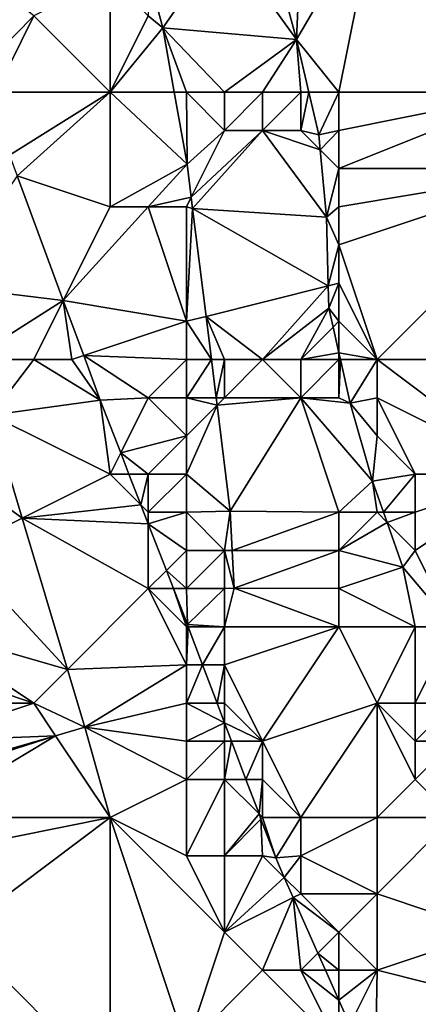
# Model space of a CAD drawing. Units: metres. Extents: x 71875 to 72500, y 357000 to 357500.
# Drawn here: x 71971 to 71981, y 357254 to 357280 of the extents above; entities that cross this region are included whole.
import ezdxf

# ---------------------------------------------------------------- set-up
doc = ezdxf.new("R2010")
doc.units = ezdxf.units.M
doc.layers.add('Terrain', color=15, linetype='Continuous')

msp = doc.modelspace()

# ---------------------------------------------------------------- linework, layer by layer
at = {"layer": 'Terrain'}
for points in [[(71980, 357283, 470.72), (71984, 357278, 471.13), (71985, 357285, 472.46), (71980, 357283, 470.72)], [(71979, 357278, 470.22), (71980, 357283, 470.72), (71977.885, 357279.383, 470.183), (71979, 357278, 470.22)], [(71980, 357283, 470.72), (71978, 357282, 470.38), (71977.885, 357279.383, 470.183), (71980, 357283, 470.72)], [(71979, 357278, 470.22), (71984, 357278, 471.13), (71980, 357283, 470.72), (71979, 357278, 470.22)], [(71971, 357280, 467.06), (71968.074, 357282.344, 466.702), (71970, 357279, 466.72), (71971, 357280, 467.06)], [(71976, 357282, 469.5), (71974, 357281.118, 468.285), (71974.379, 357279.693, 468.23), (71976, 357282, 469.5)], [(71976, 357282, 469.5), (71974.379, 357279.693, 468.23), (71977.885, 357279.383, 470.183), (71976, 357282, 469.5)], [(71976, 357282, 469.5), (71977.885, 357279.383, 470.183), (71977.254, 357281.739, 470.159), (71976, 357282, 469.5)], [(71978, 357282, 470.38), (71977.254, 357281.739, 470.159), (71977.885, 357279.383, 470.183), (71978, 357282, 470.38)], [(71973, 357278, 467.31), (71973, 357281, 467.83), (71971, 357280, 467.06), (71973, 357278, 467.31)], [(71973, 357278, 467.31), (71974, 357280, 467.96), (71973, 357281, 467.83), (71973, 357278, 467.31)], [(71974, 357280, 467.96), (71974.379, 357279.693, 468.23), (71974, 357281.118, 468.285), (71974, 357280, 467.96)], [(71970, 357278, 466.66), (71971, 357280, 467.06), (71970, 357279, 466.72), (71970, 357278, 466.66)], [(71973, 357278, 467.31), (71971, 357280, 467.06), (71970, 357278, 466.66), (71973, 357278, 467.31)], [(71973, 357278, 467.31), (71974.379, 357279.693, 468.23), (71974, 357280, 467.96), (71973, 357278, 467.31)], [(71973, 357278, 467.31), (71974.682, 357278, 468.22), (71974.379, 357279.693, 468.23), (71973, 357278, 467.31)], [(71975, 357278, 468.12), (71976, 357278, 468.7), (71974.379, 357279.693, 468.23), (71975, 357278, 468.12)], [(71975, 357278, 468.12), (71974.379, 357279.693, 468.23), (71974.682, 357278, 468.22), (71975, 357278, 468.12)], [(71976, 357278, 468.7), (71977.885, 357279.383, 470.183), (71974.379, 357279.693, 468.23), (71976, 357278, 468.7)], [(71976, 357278, 468.7), (71977, 357278, 469.32), (71977.885, 357279.383, 470.183), (71976, 357278, 468.7)], [(71977, 357278, 469.32), (71978, 357278, 469.85), (71977.885, 357279.383, 470.183), (71977, 357278, 469.32)], [(71978, 357278, 469.85), (71978.21, 357278, 470.143), (71977.885, 357279.383, 470.183), (71978, 357278, 469.85)], [(71979, 357278, 470.22), (71977.885, 357279.383, 470.183), (71978.21, 357278, 470.143), (71979, 357278, 470.22)], [(71973, 357278, 467.31), (71970, 357278, 466.66), (71970.365, 357276.35, 466.609), (71973, 357278, 467.31)], [(71973, 357278, 467.31), (71970.365, 357276.35, 466.609), (71970.564, 357275.812, 466.595), (71973, 357278, 467.31)], [(71973, 357278, 467.31), (71970.564, 357275.812, 466.595), (71973, 357275, 467.14), (71973, 357278, 467.31)], [(71973, 357278, 467.31), (71973, 357275, 467.14), (71975.019, 357276.117, 468.209), (71973, 357278, 467.31)], [(71973, 357278, 467.31), (71975.019, 357276.117, 468.209), (71974.682, 357278, 468.22), (71973, 357278, 467.31)], [(71975, 357278, 468.12), (71974.682, 357278, 468.22), (71975.019, 357276.117, 468.209), (71975, 357278, 468.12)], [(71975, 357278, 468.12), (71975.019, 357276.117, 468.209), (71976, 357277, 468.55), (71975, 357278, 468.12)], [(71975, 357278, 468.12), (71976, 357277, 468.55), (71976, 357278, 468.7), (71975, 357278, 468.12)], [(71976, 357278, 468.7), (71976, 357277, 468.55), (71977, 357278, 469.32), (71976, 357278, 468.7)], [(71977, 357278, 469.32), (71976, 357277, 468.55), (71977, 357277, 469.15), (71977, 357278, 469.32)], [(71977, 357278, 469.32), (71977, 357277, 469.15), (71978, 357278, 469.85), (71977, 357278, 469.32)], [(71978, 357278, 469.85), (71977, 357277, 469.15), (71978, 357277, 469.71), (71978, 357278, 469.85)], [(71978, 357278, 469.85), (71978, 357277, 469.71), (71978.21, 357278, 470.143), (71978, 357278, 469.85)], [(71978, 357277, 469.71), (71978.47, 357276.89, 470.11), (71978.21, 357278, 470.143), (71978, 357277, 469.71)], [(71979, 357278, 470.22), (71978.21, 357278, 470.143), (71978.47, 357276.89, 470.11), (71979, 357278, 470.22)], [(71979, 357278, 470.22), (71978.47, 357276.89, 470.11), (71979, 357277, 470.12), (71979, 357278, 470.22)], [(71979, 357278, 470.22), (71979, 357277, 470.12), (71984, 357278, 471.13), (71979, 357278, 470.22)], [(71979, 357277, 470.12), (71979, 357276, 470.03), (71984, 357278, 471.13), (71979, 357277, 470.12)], [(71979, 357276, 470.03), (71985, 357276, 471.04), (71984, 357278, 471.13), (71979, 357276, 470.03)], [(71976, 357277, 468.55), (71975.019, 357276.117, 468.209), (71975.126, 357275.253, 468.209), (71976, 357277, 468.55)], [(71976, 357277, 468.55), (71975.126, 357275.253, 468.209), (71977, 357277, 469.15), (71976, 357277, 468.55)], [(71977, 357277, 469.15), (71975.126, 357275.253, 468.209), (71975.163, 357274.959, 468.21), (71977, 357277, 469.15)], [(71977, 357277, 469.15), (71975.163, 357274.959, 468.21), (71978.676, 357274.725, 470.021), (71977, 357277, 469.15)], [(71977, 357277, 469.15), (71978.676, 357274.725, 470.021), (71978.508, 357276.492, 470.094), (71977, 357277, 469.15)], [(71977, 357277, 469.15), (71978.508, 357276.492, 470.094), (71978, 357277, 469.71), (71977, 357277, 469.15)], [(71978, 357277, 469.71), (71978.508, 357276.492, 470.094), (71978.47, 357276.89, 470.11), (71978, 357277, 469.71)], [(71979, 357277, 470.12), (71978.47, 357276.89, 470.11), (71978.508, 357276.492, 470.094), (71979, 357277, 470.12)], [(71979, 357277, 470.12), (71978.508, 357276.492, 470.094), (71979, 357276, 470.03), (71979, 357277, 470.12)], [(71979, 357276, 470.03), (71978.508, 357276.492, 470.094), (71978.676, 357274.725, 470.021), (71979, 357276, 470.03)], [(71973, 357275, 467.14), (71974, 357275, 467.45), (71975.019, 357276.117, 468.209), (71973, 357275, 467.14)], [(71974, 357275, 467.45), (71975.126, 357275.253, 468.209), (71975.019, 357276.117, 468.209), (71974, 357275, 467.45)], [(71968.602, 357272.928, 466.379), (71971.773, 357272.547, 466.51), (71970.564, 357275.812, 466.595), (71968.602, 357272.928, 466.379)], [(71973, 357275, 467.14), (71970.564, 357275.812, 466.595), (71971.773, 357272.547, 466.51), (71973, 357275, 467.14)], [(71979, 357276, 470.03), (71978.676, 357274.725, 470.021), (71979, 357275, 469.95), (71979, 357276, 470.03)], [(71979, 357276, 470.03), (71979, 357275, 469.95), (71985, 357276, 471.04), (71979, 357276, 470.03)], [(71979, 357275, 469.95), (71979, 357274, 469.88), (71985, 357276, 471.04), (71979, 357275, 469.95)], [(71979, 357274, 469.88), (71980, 357271, 469.82), (71985, 357276, 471.04), (71979, 357274, 469.88)], [(71980, 357271, 469.82), (71987, 357271, 470.95), (71985, 357276, 471.04), (71980, 357271, 469.82)], [(71974, 357275, 467.45), (71975, 357275, 467.84), (71975.126, 357275.253, 468.209), (71974, 357275, 467.45)], [(71975, 357275, 467.84), (71975.163, 357274.959, 468.21), (71975.126, 357275.253, 468.209), (71975, 357275, 467.84)], [(71973, 357275, 467.14), (71971.773, 357272.547, 466.51), (71974, 357275, 467.45), (71973, 357275, 467.14)], [(71974, 357275, 467.45), (71971.773, 357272.547, 466.51), (71975, 357272, 467.49), (71974, 357275, 467.45)], [(71974, 357275, 467.45), (71975, 357272, 467.49), (71975, 357275, 467.84), (71974, 357275, 467.45)], [(71975, 357275, 467.84), (71975, 357272, 467.49), (71975.163, 357274.959, 468.21), (71975, 357275, 467.84)], [(71975, 357272, 467.49), (71975.515, 357272.129, 468.211), (71975.163, 357274.959, 468.21), (71975, 357272, 467.49)], [(71978.723, 357272.931, 469.877), (71978.676, 357274.725, 470.021), (71975.163, 357274.959, 468.21), (71978.723, 357272.931, 469.877)], [(71978.723, 357272.931, 469.877), (71975.163, 357274.959, 468.21), (71975.515, 357272.129, 468.211), (71978.723, 357272.931, 469.877)], [(71979, 357275, 469.95), (71978.676, 357274.725, 470.021), (71979, 357274, 469.88), (71979, 357275, 469.95)], [(71979, 357274, 469.88), (71978.676, 357274.725, 470.021), (71978.723, 357272.931, 469.877), (71979, 357274, 469.88)], [(71979, 357274, 469.88), (71978.723, 357272.931, 469.877), (71979, 357273, 469.81), (71979, 357274, 469.88)], [(71979, 357274, 469.88), (71979, 357273, 469.81), (71980, 357271, 469.82), (71979, 357274, 469.88)], [(71979, 357273, 469.81), (71978.723, 357272.931, 469.877), (71978.739, 357272.344, 469.83), (71979, 357273, 469.81)], [(71979, 357273, 469.81), (71978.739, 357272.344, 469.83), (71979, 357272, 469.67), (71979, 357273, 469.81)], [(71979, 357273, 469.81), (71979, 357272, 469.67), (71980, 357271, 469.82), (71979, 357273, 469.81)], [(71969.331, 357271, 466.315), (71971.773, 357272.547, 466.51), (71968.602, 357272.928, 466.379), (71969.331, 357271, 466.315)], [(71978.723, 357272.931, 469.877), (71975.515, 357272.129, 468.211), (71977, 357271, 468.38), (71978.723, 357272.931, 469.877)], [(71978.723, 357272.931, 469.877), (71977, 357271, 468.38), (71978.739, 357272.344, 469.83), (71978.723, 357272.931, 469.877)], [(71969.331, 357271, 466.315), (71971, 357271, 466.44), (71971.773, 357272.547, 466.51), (71969.331, 357271, 466.315)], [(71971, 357271, 466.44), (71972, 357271, 466.53), (71971.773, 357272.547, 466.51), (71971, 357271, 466.44)], [(71975, 357272, 467.49), (71971.773, 357272.547, 466.51), (71972.308, 357271.103, 466.472), (71975, 357272, 467.49)], [(71972.308, 357271.103, 466.472), (71971.773, 357272.547, 466.51), (71972, 357271, 466.53), (71972.308, 357271.103, 466.472)], [(71977, 357271, 468.38), (71978, 357271, 468.97), (71978.739, 357272.344, 469.83), (71977, 357271, 468.38)], [(71978, 357271, 468.97), (71978.849, 357271.849, 469.788), (71978.739, 357272.344, 469.83), (71978, 357271, 468.97)], [(71979, 357272, 469.67), (71978.739, 357272.344, 469.83), (71978.849, 357271.849, 469.788), (71979, 357272, 469.67)], [(71975, 357272, 467.49), (71972.308, 357271.103, 466.472), (71975, 357271, 467.33), (71975, 357272, 467.49)], [(71975, 357272, 467.49), (71975.655, 357271, 468.211), (71975.515, 357272.129, 468.211), (71975, 357272, 467.49)], [(71975, 357272, 467.49), (71975, 357271, 467.33), (71975.655, 357271, 468.211), (71975, 357272, 467.49)], [(71976, 357271, 467.81), (71977, 357271, 468.38), (71975.515, 357272.129, 468.211), (71976, 357271, 467.81)], [(71976, 357271, 467.81), (71975.515, 357272.129, 468.211), (71975.655, 357271, 468.211), (71976, 357271, 467.81)], [(71979, 357272, 469.67), (71978.849, 357271.849, 469.788), (71979, 357271.171, 469.73), (71979, 357272, 469.67)], [(71979, 357272, 469.67), (71979, 357271.171, 469.73), (71980, 357271, 469.82), (71979, 357272, 469.67)], [(71978, 357271, 468.97), (71979, 357271.171, 469.73), (71978.849, 357271.849, 469.788), (71978, 357271, 468.97)], [(71978, 357271, 468.97), (71979, 357271, 469.47), (71979, 357271.171, 469.73), (71978, 357271, 468.97)], [(71979, 357271, 469.47), (71979.038, 357271, 469.716), (71979, 357271.171, 469.73), (71979, 357271, 469.47)], [(71980, 357271, 469.82), (71979, 357271.171, 469.73), (71979.038, 357271, 469.716), (71980, 357271, 469.82)], [(71969.331, 357271, 466.315), (71969.882, 357269.543, 466.267), (71971, 357271, 466.44), (71969.331, 357271, 466.315)], [(71972.74, 357269.937, 466.442), (71971, 357271, 466.44), (71969.882, 357269.543, 466.267), (71972.74, 357269.937, 466.442)], [(71972.74, 357269.937, 466.442), (71972, 357271, 466.53), (71971, 357271, 466.44), (71972.74, 357269.937, 466.442)], [(71972.308, 357271.103, 466.472), (71972, 357271, 466.53), (71972.74, 357269.937, 466.442), (71972.308, 357271.103, 466.472)], [(71975, 357271, 467.33), (71972.308, 357271.103, 466.472), (71974, 357270, 466.82), (71975, 357271, 467.33)], [(71974, 357270, 466.82), (71972.308, 357271.103, 466.472), (71972.74, 357269.937, 466.442), (71974, 357270, 466.82)], [(71975, 357271, 467.33), (71974, 357270, 466.82), (71975, 357270, 467.16), (71975, 357271, 467.33)], [(71975, 357271, 467.33), (71975, 357270, 467.16), (71975.655, 357271, 468.211), (71975, 357271, 467.33)], [(71975, 357270, 467.16), (71975.779, 357270, 468.212), (71975.655, 357271, 468.211), (71975, 357270, 467.16)], [(71976, 357271, 467.81), (71975.655, 357271, 468.211), (71975.779, 357270, 468.212), (71976, 357271, 467.81)], [(71976, 357271, 467.81), (71975.779, 357270, 468.212), (71976, 357270, 467.61), (71976, 357271, 467.81)], [(71976, 357271, 467.81), (71976, 357270, 467.61), (71977, 357271, 468.38), (71976, 357271, 467.81)], [(71977, 357271, 468.38), (71976, 357270, 467.61), (71978, 357270, 468.71), (71977, 357271, 468.38)], [(71977, 357271, 468.38), (71978, 357270, 468.71), (71978, 357271, 468.97), (71977, 357271, 468.38)], [(71978, 357271, 468.97), (71978, 357270, 468.71), (71979, 357271, 469.47), (71978, 357271, 468.97)], [(71979, 357271, 469.47), (71978, 357270, 468.71), (71979, 357270, 469.23), (71979, 357271, 469.47)], [(71979, 357271, 469.47), (71979, 357270, 469.23), (71979.038, 357271, 469.716), (71979, 357271, 469.47)], [(71979.038, 357271, 469.716), (71979, 357270, 469.23), (71979.292, 357269.858, 469.619), (71979.038, 357271, 469.716)], [(71980, 357271, 469.82), (71979.038, 357271, 469.716), (71979.292, 357269.858, 469.619), (71980, 357271, 469.82)], [(71980, 357271, 469.82), (71979.292, 357269.858, 469.619), (71980, 357270, 469.63), (71980, 357271, 469.82)], [(71980, 357271, 469.82), (71980, 357270, 469.63), (71984, 357268, 470.08), (71980, 357271, 469.82)], [(71980, 357271, 469.82), (71984, 357268, 470.08), (71987, 357271, 470.95), (71980, 357271, 469.82)], [(71972.74, 357269.937, 466.442), (71969.882, 357269.543, 466.267), (71973, 357268, 466.37), (71972.74, 357269.937, 466.442)], [(71974, 357270, 466.82), (71972.74, 357269.937, 466.442), (71973.277, 357268.555, 466.381), (71974, 357270, 466.82)], [(71972.74, 357269.937, 466.442), (71973, 357268, 466.37), (71973.277, 357268.555, 466.381), (71972.74, 357269.937, 466.442)], [(71974, 357270, 466.82), (71973.277, 357268.555, 466.381), (71975, 357269, 467.03), (71974, 357270, 466.82)], [(71974, 357270, 466.82), (71975, 357269, 467.03), (71975, 357270, 467.16), (71974, 357270, 466.82)], [(71975, 357270, 467.16), (71975, 357269, 467.03), (71975.804, 357269.804, 468.212), (71975, 357270, 467.16)], [(71975, 357270, 467.16), (71975.804, 357269.804, 468.212), (71975.779, 357270, 468.212), (71975, 357270, 467.16)], [(71976, 357270, 467.61), (71975.779, 357270, 468.212), (71975.804, 357269.804, 468.212), (71976, 357270, 467.61)], [(71976, 357270, 467.61), (71975.804, 357269.804, 468.212), (71978, 357270, 468.71), (71976, 357270, 467.61)], [(71978, 357270, 468.71), (71975.804, 357269.804, 468.212), (71976.149, 357267.026, 468.213), (71978, 357270, 468.71)], [(71978, 357270, 468.71), (71976.149, 357267.026, 468.213), (71979, 357267, 468.57), (71978, 357270, 468.71)], [(71978, 357270, 468.71), (71979, 357267, 468.57), (71979.884, 357267.814, 469.339), (71978, 357270, 468.71)], [(71978, 357270, 468.71), (71979.884, 357267.814, 469.339), (71979.292, 357269.858, 469.619), (71978, 357270, 468.71)], [(71978, 357270, 468.71), (71979.292, 357269.858, 469.619), (71979, 357270, 469.23), (71978, 357270, 468.71)], [(71980, 357270, 469.63), (71979.292, 357269.858, 469.619), (71980, 357269, 469.45), (71980, 357270, 469.63)], [(71979.292, 357269.858, 469.619), (71979.884, 357267.814, 469.339), (71980, 357269, 469.45), (71979.292, 357269.858, 469.619)], [(71980, 357270, 469.63), (71980, 357269, 469.45), (71981, 357268, 469.59), (71980, 357270, 469.63)], [(71980, 357270, 469.63), (71981, 357268, 469.59), (71984, 357268, 470.08), (71980, 357270, 469.63)], [(71975.804, 357269.804, 468.212), (71975, 357268, 466.87), (71976.149, 357267.026, 468.213), (71975.804, 357269.804, 468.212)], [(71975.804, 357269.804, 468.212), (71975, 357269, 467.03), (71975, 357268, 466.87), (71975.804, 357269.804, 468.212)], [(71969.882, 357269.543, 466.267), (71969.735, 357267.552, 466.174), (71970.692, 357266.846, 466.173), (71969.882, 357269.543, 466.267)], [(71969.882, 357269.543, 466.267), (71970.692, 357266.846, 466.173), (71973, 357268, 466.37), (71969.882, 357269.543, 466.267)], [(71975, 357269, 467.03), (71973.277, 357268.555, 466.381), (71974, 357268, 466.55), (71975, 357269, 467.03)], [(71975, 357269, 467.03), (71974, 357268, 466.55), (71975, 357268, 466.87), (71975, 357269, 467.03)], [(71980, 357269, 469.45), (71979.884, 357267.814, 469.339), (71981, 357268, 469.59), (71980, 357269, 469.45)], [(71973, 357268, 466.37), (71973.493, 357268, 466.356), (71973.277, 357268.555, 466.381), (71973, 357268, 466.37)], [(71974, 357268, 466.55), (71973.277, 357268.555, 466.381), (71973.493, 357268, 466.356), (71974, 357268, 466.55)], [(71973, 357268, 466.37), (71970.692, 357266.846, 466.173), (71973.806, 357267.194, 466.321), (71973, 357268, 466.37)], [(71973, 357268, 466.37), (71973.806, 357267.194, 466.321), (71973.493, 357268, 466.356), (71973, 357268, 466.37)], [(71974, 357268, 466.55), (71973.493, 357268, 466.356), (71973.806, 357267.194, 466.321), (71974, 357268, 466.55)], [(71974, 357268, 466.55), (71973.806, 357267.194, 466.321), (71974, 357267, 466.41), (71974, 357268, 466.55)], [(71974, 357268, 466.55), (71974, 357267, 466.41), (71975, 357268, 466.87), (71974, 357268, 466.55)], [(71975, 357268, 466.87), (71974, 357267, 466.41), (71975, 357267, 466.7), (71975, 357268, 466.87)], [(71975, 357268, 466.87), (71975, 357267, 466.7), (71976.149, 357267.026, 468.213), (71975, 357268, 466.87)], [(71979, 357267, 468.57), (71980, 357267, 469.07), (71979.884, 357267.814, 469.339), (71979, 357267, 468.57)], [(71981, 357268, 469.59), (71979.884, 357267.814, 469.339), (71980.172, 357267, 469.32), (71981, 357268, 469.59)], [(71980, 357267, 469.07), (71980.172, 357267, 469.32), (71979.884, 357267.814, 469.339), (71980, 357267, 469.07)], [(71981, 357268, 469.59), (71980.172, 357267, 469.32), (71981, 357267, 469.45), (71981, 357268, 469.59)], [(71981, 357268, 469.59), (71981, 357267, 469.45), (71984, 357268, 470.08), (71981, 357268, 469.59)], [(71981, 357267, 469.45), (71981, 357266, 469.3), (71984, 357268, 470.08), (71981, 357267, 469.45)], [(71981, 357266, 469.3), (71982, 357264, 469.2), (71984, 357268, 470.08), (71981, 357266, 469.3)], [(71969, 357266, 466.16), (71970.692, 357266.846, 466.173), (71969.735, 357267.552, 466.174), (71969, 357266, 466.16)], [(71974, 357266.696, 466.299), (71973.806, 357267.194, 466.321), (71970.692, 357266.846, 466.173), (71974, 357266.696, 466.299)], [(71974, 357267, 466.41), (71973.806, 357267.194, 466.321), (71974, 357266.696, 466.299), (71974, 357267, 466.41)], [(71975, 357267, 466.7), (71976, 357266, 466.91), (71976.149, 357267.026, 468.213), (71975, 357267, 466.7)], [(71976, 357266, 466.91), (71976.201, 357266, 468.213), (71976.149, 357267.026, 468.213), (71976, 357266, 466.91)], [(71979, 357267, 468.57), (71976.149, 357267.026, 468.213), (71976.201, 357266, 468.213), (71979, 357267, 468.57)], [(71969, 357266, 466.16), (71971.882, 357262.882, 466.036), (71970.692, 357266.846, 466.173), (71969, 357266, 466.16)], [(71974, 357265, 466.17), (71974, 357266.696, 466.299), (71970.692, 357266.846, 466.173), (71974, 357265, 466.17)], [(71974, 357265, 466.17), (71970.692, 357266.846, 466.173), (71971.882, 357262.882, 466.036), (71974, 357265, 466.17)], [(71974, 357267, 466.41), (71974, 357266.696, 466.299), (71975, 357267, 466.7), (71974, 357267, 466.41)], [(71975, 357267, 466.7), (71974, 357266.696, 466.299), (71975, 357266, 466.52), (71975, 357267, 466.7)], [(71975, 357267, 466.7), (71975, 357266, 466.52), (71976, 357266, 466.91), (71975, 357267, 466.7)], [(71979, 357267, 468.57), (71976.201, 357266, 468.213), (71979, 357266, 468.39), (71979, 357267, 468.57)], [(71979, 357267, 468.57), (71979, 357266, 468.39), (71980, 357267, 469.07), (71979, 357267, 468.57)], [(71980, 357267, 469.07), (71979, 357266, 468.39), (71980.266, 357266.734, 469.314), (71980, 357267, 469.07)], [(71980, 357267, 469.07), (71980.266, 357266.734, 469.314), (71980.172, 357267, 469.32), (71980, 357267, 469.07)], [(71981, 357267, 469.45), (71980.172, 357267, 469.32), (71980.266, 357266.734, 469.314), (71981, 357267, 469.45)], [(71981, 357267, 469.45), (71980.266, 357266.734, 469.314), (71981, 357266, 469.3), (71981, 357267, 469.45)], [(71975, 357266, 466.52), (71974, 357266.696, 466.299), (71974.475, 357265.475, 466.245), (71975, 357266, 466.52)], [(71974, 357265, 466.17), (71974.475, 357265.475, 466.245), (71974, 357266.696, 466.299), (71974, 357265, 466.17)], [(71979, 357266, 468.39), (71980.681, 357265.56, 469.286), (71980.266, 357266.734, 469.314), (71979, 357266, 468.39)], [(71981, 357266, 469.3), (71980.266, 357266.734, 469.314), (71980.681, 357265.56, 469.286), (71981, 357266, 469.3)], [(71969, 357266, 466.16), (71968, 357264, 466.18), (71971.882, 357262.882, 466.036), (71969, 357266, 466.16)], [(71975, 357266, 466.52), (71974.475, 357265.475, 466.245), (71975, 357265, 466.34), (71975, 357266, 466.52)], [(71975, 357266, 466.52), (71975, 357265, 466.34), (71976, 357266, 466.91), (71975, 357266, 466.52)], [(71976, 357266, 466.91), (71975, 357265, 466.34), (71976, 357265, 466.71), (71976, 357266, 466.91)], [(71976, 357266, 466.91), (71976, 357265, 466.71), (71976.25, 357265.014, 468.213), (71976, 357266, 466.91)], [(71976, 357266, 466.91), (71976.25, 357265.014, 468.213), (71976.201, 357266, 468.213), (71976, 357266, 466.91)], [(71979, 357266, 468.39), (71976.201, 357266, 468.213), (71976.25, 357265.014, 468.213), (71979, 357266, 468.39)], [(71979, 357266, 468.39), (71976.25, 357265.014, 468.213), (71979, 357265, 468.23), (71979, 357266, 468.39)], [(71979, 357266, 468.39), (71979, 357265, 468.23), (71980.681, 357265.56, 469.286), (71979, 357266, 468.39)], [(71981, 357266, 469.3), (71980.681, 357265.56, 469.286), (71982, 357264, 469.2), (71981, 357266, 469.3)], [(71974, 357265, 466.17), (71974.659, 357265, 466.224), (71974.475, 357265.475, 466.245), (71974, 357265, 466.17)], [(71975, 357265, 466.34), (71974.475, 357265.475, 466.245), (71974.659, 357265, 466.224), (71975, 357265, 466.34)], [(71979, 357265, 468.23), (71981, 357264, 468.91), (71980.681, 357265.56, 469.286), (71979, 357265, 468.23)], [(71981, 357264, 468.91), (71982, 357264, 469.2), (71980.681, 357265.56, 469.286), (71981, 357264, 468.91)], [(71974, 357265, 466.17), (71971.882, 357262.882, 466.036), (71975, 357263, 466.06), (71974, 357265, 466.17)], [(71974, 357265, 466.17), (71975, 357263, 466.06), (71975, 357264, 466.18), (71974, 357265, 466.17)], [(71974, 357265, 466.17), (71975, 357264, 466.18), (71974.659, 357265, 466.224), (71974, 357265, 466.17)], [(71975, 357265, 466.34), (71974.659, 357265, 466.224), (71975.026, 357264.056, 466.182), (71975, 357265, 466.34)], [(71975, 357264, 466.18), (71975.026, 357264.056, 466.182), (71974.659, 357265, 466.224), (71975, 357264, 466.18)], [(71975, 357265, 466.34), (71975.026, 357264.056, 466.182), (71976, 357265, 466.71), (71975, 357265, 466.34)], [(71976, 357265, 466.71), (71975.026, 357264.056, 466.182), (71976, 357264, 466.49), (71976, 357265, 466.71)], [(71976, 357265, 466.71), (71976, 357264, 466.49), (71976.25, 357265.014, 468.213), (71976, 357265, 466.71)], [(71976, 357264, 466.49), (71979, 357264, 468.01), (71976.25, 357265.014, 468.213), (71976, 357264, 466.49)], [(71979, 357265, 468.23), (71976.25, 357265.014, 468.213), (71979, 357264, 468.01), (71979, 357265, 468.23)], [(71979, 357265, 468.23), (71979, 357264, 468.01), (71981, 357264, 468.91), (71979, 357265, 468.23)], [(71968, 357264, 466.18), (71971, 357262, 466.04), (71971.882, 357262.882, 466.036), (71968, 357264, 466.18)], [(71968, 357264, 466.18), (71968, 357263, 466.2), (71971, 357262, 466.04), (71968, 357264, 466.18)], [(71975, 357264, 466.18), (71975.047, 357264, 466.178), (71975.026, 357264.056, 466.182), (71975, 357264, 466.18)], [(71975, 357264, 466.18), (71975, 357263, 466.06), (71975.047, 357264, 466.178), (71975, 357264, 466.18)], [(71975, 357263, 466.06), (71975.426, 357263, 466.106), (71975.047, 357264, 466.178), (71975, 357263, 466.06)], [(71976, 357264, 466.49), (71975.026, 357264.056, 466.182), (71975.047, 357264, 466.178), (71976, 357264, 466.49)], [(71976, 357264, 466.49), (71975.047, 357264, 466.178), (71975.426, 357263, 466.106), (71976, 357264, 466.49)], [(71976, 357264, 466.49), (71975.426, 357263, 466.106), (71976, 357263, 466.3), (71976, 357264, 466.49)], [(71976, 357264, 466.49), (71976, 357263, 466.3), (71979, 357264, 468.01), (71976, 357264, 466.49)], [(71979, 357264, 468.01), (71976, 357263, 466.3), (71977, 357261, 466.3), (71979, 357264, 468.01)], [(71979, 357264, 468.01), (71977, 357261, 466.3), (71980, 357262, 467.95), (71979, 357264, 468.01)], [(71979, 357264, 468.01), (71980, 357262, 467.95), (71981, 357264, 468.91), (71979, 357264, 468.01)], [(71981, 357264, 468.91), (71980, 357262, 467.95), (71981, 357262, 468.43), (71981, 357264, 468.91)], [(71981, 357264, 468.91), (71981, 357262, 468.43), (71982, 357264, 469.2), (71981, 357264, 468.91)], [(71982, 357264, 469.2), (71981, 357262, 468.43), (71982, 357262, 468.83), (71982, 357264, 469.2)], [(71968, 357263, 466.2), (71968, 357262, 466.26), (71971, 357262, 466.04), (71968, 357263, 466.2)], [(71975, 357263, 466.06), (71971.882, 357262.882, 466.036), (71972.338, 357261.365, 465.983), (71975, 357263, 466.06)], [(71975, 357263, 466.06), (71972.338, 357261.365, 465.983), (71975, 357262, 465.99), (71975, 357263, 466.06)], [(71975, 357263, 466.06), (71975, 357262, 465.99), (71975.426, 357263, 466.106), (71975, 357263, 466.06)], [(71975, 357262, 465.99), (71975.805, 357262, 466.034), (71975.426, 357263, 466.106), (71975, 357262, 465.99)], [(71976, 357263, 466.3), (71975.426, 357263, 466.106), (71975.805, 357262, 466.034), (71976, 357263, 466.3)], [(71976, 357263, 466.3), (71975.805, 357262, 466.034), (71976, 357262, 466.15), (71976, 357263, 466.3)], [(71976, 357263, 466.3), (71976, 357262, 466.15), (71977, 357261, 466.3), (71976, 357263, 466.3)], [(71972.338, 357261.365, 465.983), (71971.882, 357262.882, 466.036), (71971, 357262, 466.04), (71972.338, 357261.365, 465.983)], [(71971.57, 357261.145, 466.01), (71971, 357262, 466.04), (71968, 357261, 466.33), (71971.57, 357261.145, 466.01)], [(71968, 357262, 466.26), (71968, 357261, 466.33), (71971, 357262, 466.04), (71968, 357262, 466.26)], [(71972.338, 357261.365, 465.983), (71971, 357262, 466.04), (71971.57, 357261.145, 466.01), (71972.338, 357261.365, 465.983)], [(71972.338, 357261.365, 465.983), (71975, 357261, 465.92), (71975, 357262, 465.99), (71972.338, 357261.365, 465.983)], [(71975, 357262, 465.99), (71975, 357261, 465.92), (71976, 357261.484, 465.997), (71975, 357262, 465.99)], [(71975, 357262, 465.99), (71976, 357261.484, 465.997), (71975.805, 357262, 466.034), (71975, 357262, 465.99)], [(71976, 357262, 466.15), (71975.805, 357262, 466.034), (71976, 357261.484, 465.997), (71976, 357262, 466.15)], [(71976, 357262, 466.15), (71976, 357261.484, 465.997), (71977, 357261, 466.3), (71976, 357262, 466.15)], [(71980, 357262, 467.95), (71977, 357261, 466.3), (71978, 357259, 466.17), (71980, 357262, 467.95)], [(71980, 357262, 467.95), (71978, 357259, 466.17), (71980, 357259, 467.08), (71980, 357262, 467.95)], [(71980, 357262, 467.95), (71980, 357259, 467.08), (71981, 357260, 467.84), (71980, 357262, 467.95)], [(71980, 357262, 467.95), (71981, 357260, 467.84), (71981, 357261, 468.16), (71980, 357262, 467.95)], [(71980, 357262, 467.95), (71981, 357261, 468.16), (71981, 357262, 468.43), (71980, 357262, 467.95)], [(71981, 357262, 468.43), (71981, 357261, 468.16), (71982, 357262, 468.83), (71981, 357262, 468.43)], [(71982, 357262, 468.83), (71981, 357261, 468.16), (71982, 357261, 468.6), (71982, 357262, 468.83)], [(71972.338, 357261.365, 465.983), (71971.57, 357261.145, 466.01), (71973, 357259, 465.87), (71972.338, 357261.365, 465.983)], [(71972.338, 357261.365, 465.983), (71975, 357260, 465.82), (71975, 357261, 465.92), (71972.338, 357261.365, 465.983)], [(71972.338, 357261.365, 465.983), (71973, 357259, 465.87), (71975, 357260, 465.82), (71972.338, 357261.365, 465.983)], [(71975, 357261, 465.92), (71976, 357261, 466.01), (71976, 357261.484, 465.997), (71975, 357261, 465.92)], [(71976.183, 357261, 465.963), (71977, 357261, 466.3), (71976, 357261.484, 465.997), (71976.183, 357261, 465.963)], [(71976.183, 357261, 465.963), (71976, 357261.484, 465.997), (71976, 357261, 466.01), (71976.183, 357261, 465.963)], [(71968, 357260.122, 466.134), (71968, 357260, 466.38), (71971.57, 357261.145, 466.01), (71968, 357260.122, 466.134)], [(71968, 357260.122, 466.134), (71971.57, 357261.145, 466.01), (71968, 357261, 466.33), (71968, 357260.122, 466.134)], [(71971.57, 357261.145, 466.01), (71968, 357260, 466.38), (71968, 357259, 466.37), (71971.57, 357261.145, 466.01)], [(71971.57, 357261.145, 466.01), (71968, 357259, 466.37), (71973, 357259, 465.87), (71971.57, 357261.145, 466.01)], [(71975, 357261, 465.92), (71975, 357260, 465.82), (71976, 357261, 466.01), (71975, 357261, 465.92)], [(71976, 357261, 466.01), (71975, 357260, 465.82), (71976, 357260, 465.84), (71976, 357261, 466.01)], [(71976.562, 357260, 465.891), (71976.183, 357261, 465.963), (71976, 357260, 465.84), (71976.562, 357260, 465.891)], [(71976.183, 357261, 465.963), (71976, 357261, 466.01), (71976, 357260, 465.84), (71976.183, 357261, 465.963)], [(71976.562, 357260, 465.891), (71977, 357261, 466.3), (71976.183, 357261, 465.963), (71976.562, 357260, 465.891)], [(71976.562, 357260, 465.891), (71977, 357260, 466.04), (71977, 357261, 466.3), (71976.562, 357260, 465.891)], [(71977, 357261, 466.3), (71977, 357260, 466.04), (71978, 357259, 466.17), (71977, 357261, 466.3)], [(71981, 357261, 468.16), (71981, 357260, 467.84), (71982, 357261, 468.6), (71981, 357261, 468.16)], [(71982, 357261, 468.6), (71981, 357260, 467.84), (71982, 357259, 467.93), (71982, 357261, 468.6)], [(71975, 357260, 465.82), (71973, 357259, 465.87), (71975, 357258, 465.65), (71975, 357260, 465.82)], [(71975, 357260, 465.82), (71975, 357258, 465.65), (71976, 357260, 465.84), (71975, 357260, 465.82)], [(71976, 357260, 465.84), (71975, 357258, 465.65), (71976, 357258, 465.61), (71976, 357260, 465.84)], [(71976.562, 357260, 465.891), (71976, 357260, 465.84), (71976.905, 357259.095, 465.826), (71976.562, 357260, 465.891)], [(71976, 357260, 465.84), (71976, 357258, 465.61), (71976.905, 357259.095, 465.826), (71976, 357260, 465.84)], [(71976.562, 357260, 465.891), (71976.905, 357259.095, 465.826), (71977, 357260, 466.04), (71976.562, 357260, 465.891)], [(71977, 357260, 466.04), (71976.905, 357259.095, 465.826), (71977, 357259, 465.85), (71977, 357260, 466.04)], [(71977, 357260, 466.04), (71977, 357259, 465.85), (71978, 357259, 466.17), (71977, 357260, 466.04)], [(71981, 357260, 467.84), (71980, 357259, 467.08), (71982, 357259, 467.93), (71981, 357260, 467.84)], [(71976, 357258, 465.61), (71976.957, 357258.957, 465.816), (71976.905, 357259.095, 465.826), (71976, 357258, 465.61)], [(71977, 357259, 465.85), (71976.905, 357259.095, 465.826), (71976.957, 357258.957, 465.816), (71977, 357259, 465.85)], [(71973, 357259, 465.87), (71968, 357259, 466.37), (71968, 357258, 466.28), (71973, 357259, 465.87)], [(71973, 357259, 465.87), (71968, 357258, 466.28), (71969, 357256, 466.03), (71973, 357259, 465.87)], [(71973, 357259, 465.87), (71969, 357256, 466.03), (71973, 357252, 465.37), (71973, 357259, 465.87)], [(71973, 357259, 465.87), (71973, 357252, 465.37), (71975, 357253, 465.4), (71973, 357259, 465.87)], [(71973, 357259, 465.87), (71975, 357253, 465.4), (71976, 357256, 465.47), (71973, 357259, 465.87)], [(71973, 357259, 465.87), (71976, 357256, 465.47), (71975, 357258, 465.65), (71973, 357259, 465.87)], [(71976, 357258, 465.61), (71977, 357258, 465.7), (71976.957, 357258.957, 465.816), (71976, 357258, 465.61)], [(71977, 357259, 465.85), (71976.957, 357258.957, 465.816), (71977.342, 357257.941, 465.743), (71977, 357259, 465.85)], [(71977, 357258, 465.7), (71977.342, 357257.941, 465.743), (71976.957, 357258.957, 465.816), (71977, 357258, 465.7)], [(71977, 357259, 465.85), (71977.342, 357257.941, 465.743), (71978, 357259, 466.17), (71977, 357259, 465.85)], [(71978, 357259, 466.17), (71977.342, 357257.941, 465.743), (71978, 357258, 465.94), (71978, 357259, 466.17)], [(71978, 357259, 466.17), (71978, 357258, 465.94), (71980, 357259, 467.08), (71978, 357259, 466.17)], [(71980, 357259, 467.08), (71978, 357258, 465.94), (71980, 357257, 466.44), (71980, 357259, 467.08)], [(71980, 357259, 467.08), (71980, 357257, 466.44), (71982, 357259, 467.93), (71980, 357259, 467.08)], [(71982, 357259, 467.93), (71980, 357257, 466.44), (71983, 357256, 467.47), (71982, 357259, 467.93)], [(71975, 357258, 465.65), (71976, 357256, 465.47), (71976, 357258, 465.61), (71975, 357258, 465.65)], [(71976, 357258, 465.61), (71976, 357256, 465.47), (71977, 357258, 465.7), (71976, 357258, 465.61)], [(71977, 357258, 465.7), (71976, 357256, 465.47), (71977.569, 357257.431, 465.682), (71977, 357258, 465.7)], [(71977, 357258, 465.7), (71977.569, 357257.431, 465.682), (71977.342, 357257.941, 465.743), (71977, 357258, 465.7)], [(71978, 357258, 465.94), (71977.342, 357257.941, 465.743), (71977.569, 357257.431, 465.682), (71978, 357258, 465.94)], [(71978, 357258, 465.94), (71977.569, 357257.431, 465.682), (71978, 357257, 465.73), (71978, 357258, 465.94)], [(71978, 357258, 465.94), (71978, 357257, 465.73), (71980, 357257, 466.44), (71978, 357258, 465.94)], [(71976, 357256, 465.47), (71977.804, 357256.902, 465.619), (71977.569, 357257.431, 465.682), (71976, 357256, 465.47)], [(71978, 357257, 465.73), (71977.569, 357257.431, 465.682), (71977.804, 357256.902, 465.619), (71978, 357257, 465.73)], [(71978, 357257, 465.73), (71977.804, 357256.902, 465.619), (71979, 357256, 465.75), (71978, 357257, 465.73)], [(71978, 357257, 465.73), (71979, 357256, 465.75), (71980, 357257, 466.44), (71978, 357257, 465.73)], [(71980, 357257, 466.44), (71979, 357256, 465.75), (71980, 357255, 465.8), (71980, 357257, 466.44)], [(71980, 357257, 466.44), (71980, 357255, 465.8), (71983, 357256, 467.47), (71980, 357257, 466.44)], [(71976, 357256, 465.47), (71977, 357255, 465.34), (71977.804, 357256.902, 465.619), (71976, 357256, 465.47)], [(71977, 357255, 465.34), (71978, 357255, 465.36), (71977.804, 357256.902, 465.619), (71977, 357255, 465.34)], [(71979, 357256, 465.75), (71977.804, 357256.902, 465.619), (71978.451, 357255.451, 465.447), (71979, 357256, 465.75)], [(71978, 357255, 465.36), (71978.451, 357255.451, 465.447), (71977.804, 357256.902, 465.619), (71978, 357255, 465.36)], [(71973, 357252, 465.37), (71969, 357256, 466.03), (71970, 357253, 465.55), (71973, 357252, 465.37)], [(71976, 357256, 465.47), (71975, 357253, 465.4), (71977, 357255, 465.34), (71976, 357256, 465.47)], [(71979, 357256, 465.75), (71978.451, 357255.451, 465.447), (71979, 357255, 465.51), (71979, 357256, 465.75)], [(71979, 357256, 465.75), (71979, 357255, 465.51), (71980, 357255, 465.8), (71979, 357256, 465.75)], [(71983, 357256, 467.47), (71980, 357255, 465.8), (71984, 357254, 467.37), (71983, 357256, 467.47)], [(71978, 357255, 465.36), (71978.651, 357255, 465.393), (71978.451, 357255.451, 465.447), (71978, 357255, 465.36)], [(71979, 357255, 465.51), (71978.451, 357255.451, 465.447), (71978.651, 357255, 465.393), (71979, 357255, 465.51)], [(71977, 357255, 465.34), (71975, 357253, 465.4), (71979, 357253, 465.19), (71977, 357255, 465.34)], [(71977, 357255, 465.34), (71979, 357253, 465.19), (71978, 357255, 465.36), (71977, 357255, 465.34)], [(71978, 357255, 465.36), (71979, 357253, 465.19), (71979, 357254.216, 465.3), (71978, 357255, 465.36)], [(71978, 357255, 465.36), (71979, 357254.216, 465.3), (71978.651, 357255, 465.393), (71978, 357255, 465.36)], [(71979, 357255, 465.51), (71978.651, 357255, 465.393), (71979, 357254.216, 465.3), (71979, 357255, 465.51)], [(71979, 357255, 465.51), (71979, 357254.216, 465.3), (71980, 357255, 465.8), (71979, 357255, 465.51)], [(71980, 357255, 465.8), (71979, 357254.216, 465.3), (71979.286, 357253.573, 465.223), (71980, 357255, 465.8)], [(71980, 357255, 465.8), (71979.286, 357253.573, 465.223), (71979.954, 357252.073, 465.045), (71980, 357255, 465.8)], [(71980, 357255, 465.8), (71979.954, 357252.073, 465.045), (71984, 357254, 467.37), (71980, 357255, 465.8)], [(71979, 357253, 465.19), (71979.286, 357253.573, 465.223), (71979, 357254.216, 465.3), (71979, 357253, 465.19)]]:
    msp.add_3dface(points, dxfattribs=at)

doc.saveas('drawing.dxf')
